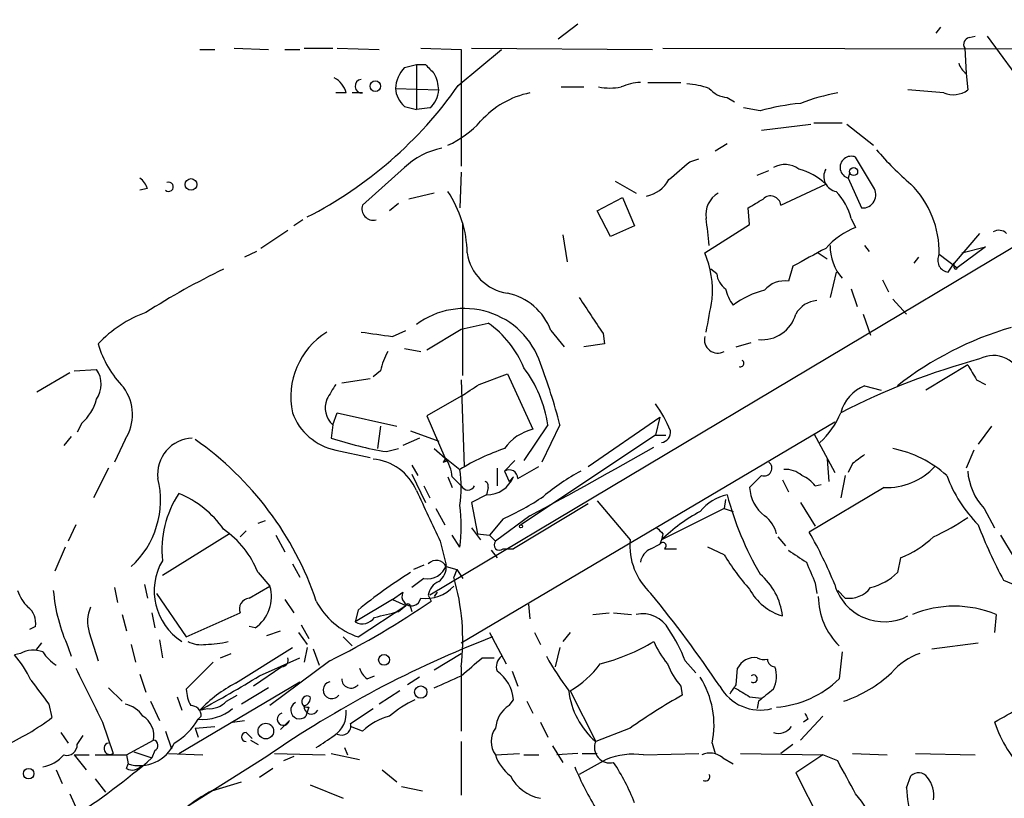
# Model space of a CAD drawing. Extents: x -143441 to 106202, y -237747 to 297723.
# Drawn here: x 237 to 292, y 191945 to 191989 of the extents above; entities that cross this region are included whole.
import ezdxf

# ---------------------------------------------------------------- set-up
doc = ezdxf.new("R2010")
doc.units = 0
doc.header["$MEASUREMENT"] = 0
doc.layers.add('MAIN', color=5, linetype='CONTINUOUS')

msp = doc.modelspace()

# ---------------------------------------------------------------- linework, layer by layer
at = {"layer": 'MAIN'}
for p, q in [((372.4487, 192023.9646), (259.842, 191956.824)), ((268.224, 191989.1666), (267.1233, 191988.32)), ((288.544, 191988.6586), (288.798, 191988.9973)), ((290.4067, 191988.4046), (290.7453, 191988.4893)), ((291.4227, 191988.4893), (295.148, 191983.4093)), ((246.8033, 191987.7273), (247.65, 191987.7273)), ((248.7507, 191987.812), (250.698, 191987.7273)), ((251.6293, 191987.7273), (252.476, 191987.7273)), ((252.73, 191987.812), (254.3387, 191987.812)), ((254.5927, 191987.812), (256.9633, 191987.7273)), ((259.334, 191987.812), (261.62, 191987.7273)), ((261.4507, 191985.6953), (263.906, 191987.7273)), ((261.62, 191987.7273), (261.62, 191981.1233)), ((262.2127, 191987.812), (272.4573, 191987.7273)), ((273.05, 191987.812), (311.7427, 191987.7273)), ((290.1527, 191987.812), (290.2373, 191986.3726)), ((258.4027, 191986.7113), (259.08, 191986.8806)), ((259.08, 191986.8806), (259.08, 191984.3406)), ((259.08, 191986.8806), (259.588, 191986.8806)), ((290.2373, 191986.3726), (290.322, 191985.4413)), ((272.2033, 191985.8646), (274.066, 191985.8646)), ((255.1007, 191985.272), (254.508, 191985.272)), ((256.032, 191985.272), (255.4393, 191985.272)), ((257.8947, 191985.526), (260.35, 191985.4413)), ((267.2927, 191985.6106), (268.5627, 191985.6106)), ((288.9673, 191985.272), (286.9353, 191985.4413)), ((276.6907, 191985.018), (277.114, 191984.764)), ((258.4027, 191984.51), (259.08, 191984.3406)), ((259.842, 191984.4253), (259.08, 191984.3406)), ((278.5533, 191984.256), (277.622, 191984.4253)), ((278.638, 191983.1553), (281.432, 191983.494)), ((281.6013, 191983.5786), (283.21, 191983.5786)), ((283.464, 191983.494), (284.988, 191982.3086)), ((276.6907, 191982.3933), (276.0133, 191981.97)), ((274.574, 191981.3773), (275.082, 191981.5466)), ((284.988, 191979.938), (283.972, 191981.6313)), ((258.4027, 191981.0386), (256.032, 191978.922)), ((261.62, 191980.7846), (261.5353, 191978.7526)), ((278.384, 191980.6153), (279.0613, 191980.8693)), ((283.6333, 191980.7846), (283.5487, 191980.446)), ((270.3407, 191980.2766), (271.526, 191979.5993)), ((279.7387, 191978.922), (282.2787, 191980.1073)), ((283.5487, 191980.446), (284.3107, 191978.7526)), ((243.84, 191979.8533), (243.4167, 191979.7686)), ((260.096, 191979.5993), (258.6567, 191979.2606)), ((258.064, 191979.0066), (257.556, 191978.5833)), ((269.3247, 191978.5833), (270.764, 191979.3453)), ((270.764, 191979.3453), (271.4413, 191977.7366)), ((270.0867, 191977.144), (269.3247, 191978.5833)), ((277.9607, 191977.8213), (277.876, 191978.7526)), ((252.6453, 191978.0753), (252.1373, 191977.7366)), ((261.7047, 191969.27), (261.7047, 191977.906)), ((283.718, 191978.16), (283.972, 191977.652)), ((251.7987, 191977.4826), (250.2747, 191976.4666)), ((271.4413, 191977.7366), (270.0867, 191977.144)), ((275.4207, 191976.2126), (277.9607, 191977.8213)), ((290.9993, 191977.3133), (289.56, 191975.62)), ((267.3773, 191977.2286), (267.6313, 191975.7046)), ((250.0207, 191976.2973), (249.3433, 191975.9586)), ((281.8553, 191976.2126), (282.3633, 191975.874)), ((284.48, 191976.636), (284.734, 191976.2973)), ((291.338, 191976.5513), (289.7293, 191975.366)), ((289.9833, 191976.2126), (291.338, 191976.5513)), ((287.528, 191975.9586), (287.274, 191975.62)), ((288.7133, 191976.128), (289.7293, 191975.366)), ((276.098, 191975.0273), (275.7593, 191975.2813)), ((280.416, 191975.4506), (280.162, 191974.604)), ((282.8713, 191975.112), (282.5327, 191973.6726)), ((289.2213, 191975.112), (289.56, 191975.62)), ((289.56, 191975.366), (289.56, 191975.62)), ((285.496, 191974.6886), (285.8347, 191974.0113)), ((283.718, 191974.1806), (284.0567, 191973.1646)), ((286.0887, 191973.588), (286.8507, 191972.7413)), ((284.3953, 191972.7413), (284.8187, 191971.556)), ((257.7253, 191971.4713), (258.4873, 191971.81)), ((259.6727, 191970.7093), (261.62, 191971.8946)), ((261.62, 191971.8946), (263.144, 191972.2333)), ((266.7, 191971.81), (267.462, 191970.8786)), ((269.6633, 191971.6406), (269.748, 191971.048)), ((258.4027, 191970.794), (259.334, 191970.6246)), ((269.748, 191971.048), (268.5627, 191970.8786)), ((277.1987, 191970.8786), (278.0453, 191971.1326)), ((239.6913, 191969.524), (240.9613, 191969.6086)), ((257.048, 191969.524), (256.6247, 191969.1853)), ((290.322, 191969.8626), (287.9513, 191968.4233)), ((237.5747, 191968.3386), (239.4373, 191969.4393)), ((254.8467, 191968.8466), (256.4553, 191969.1006)), ((261.62, 191969.016), (261.7893, 191964.1053)), ((262.636, 191968.762), (264.2447, 191969.3546)), ((264.2447, 191969.3546), (265.684, 191966.222)), ((290.83, 191969.016), (291.338, 191968.762)), ((284.48, 191968.6773), (285.4113, 191968.4233)), ((261.62, 191968.0846), (259.6727, 191966.984)), ((254.3387, 191966.476), (254.5927, 191967.1533)), ((254.5927, 191967.1533), (257.9793, 191966.3913)), ((259.6727, 191966.984), (260.6887, 191964.6133)), ((268.8167, 191964.1053), (272.8807, 191966.8993)), ((272.8807, 191966.8993), (272.6267, 191965.8833)), ((240.1147, 191966.5606), (239.8607, 191966.0526)), ((254.3387, 191966.476), (254.254, 191965.714)), ((257.048, 191966.3913), (256.8787, 191965.1213)), ((261.62, 191954.1146), (282.7867, 191966.6453)), ((266.5307, 191966.476), (265.176, 191964.444)), ((267.208, 191966.476), (266.192, 191964.3593)), ((291.6767, 191966.3913), (290.9147, 191965.3753)), ((239.522, 191965.7986), (239.0987, 191965.2906)), ((242.57, 191965.6293), (241.9773, 191964.3593)), ((259.2493, 191965.714), (258.318, 191965.2906)), ((258.7413, 191966.1373), (260.35, 191965.5446)), ((272.6267, 191965.8833), (265.0067, 191960.8033)), ((272.6267, 191965.8833), (273.2193, 191965.8833)), ((281.6013, 191965.968), (282.7867, 191963.7666)), ((254.508, 191965.0366), (256.4553, 191964.6133)), ((257.3867, 191964.952), (258.064, 191965.1213)), ((260.096, 191965.1213), (260.858, 191964.444)), ((290.6607, 191965.0366), (290.2373, 191964.0206)), ((260.6887, 191964.6133), (261.5353, 191963.936)), ((282.3633, 191964.5286), (282.448, 191963.2586)), ((241.6387, 191964.0206), (240.792, 191962.3273)), ((258.826, 191964.19), (259.1647, 191963.5973)), ((260.604, 191964.3593), (260.858, 191964.444)), ((263.652, 191964.0206), (263.652, 191963.0046)), ((264.0753, 191963.8513), (264.668, 191964.444)), ((264.8373, 191963.428), (266.0227, 191964.1053)), ((283.8027, 191964.2746), (283.5487, 191963.7666)), ((258.826, 191963.682), (259.588, 191962.0733)), ((260.858, 191963.5126), (261.112, 191962.92)), ((261.112, 191963.5126), (261.62, 191963.0046)), ((264.0753, 191963.8513), (264.3293, 191963.2586)), ((264.5833, 191963.5126), (264.3293, 191963.2586)), ((283.3793, 191963.5973), (283.1253, 191962.3273)), ((259.5033, 191963.0046), (259.842, 191962.3273)), ((263.144, 191962.92), (263.0593, 191962.4966)), ((279.8233, 191963.3433), (280.162, 191962.666)), ((285.5807, 191962.92), (281.3473, 191960.38)), ((281.686, 191963.0046), (282.0247, 191963.0893)), ((263.0593, 191962.4966), (262.2127, 191962.0733)), ((276.606, 191962.2426), (276.5213, 191961.7346)), ((260.1807, 191961.7346), (260.6887, 191960.8033)), ((262.2127, 191962.0733), (262.5513, 191960.2953)), ((268.8167, 191961.9886), (264.5833, 191959.4486)), ((269.3247, 191962.158), (271.1873, 191959.9566)), ((276.5213, 191961.7346), (272.9653, 191959.9566)), ((276.5213, 191961.7346), (277.0293, 191961.5653)), ((280.8393, 191962.0733), (281.686, 191960.7186)), ((291.2533, 191961.7346), (291.846, 191960.634)), ((263.9907, 191961.142), (263.2287, 191960.2106)), ((265.5147, 191961.3113), (263.5673, 191959.872)), ((239.776, 191960.8033), (239.3527, 191959.872)), ((250.1053, 191960.888), (250.5287, 191961.0573)), ((262.2127, 191960.634), (262.7207, 191959.9566)), ((248.4967, 191960.2953), (244.6867, 191957.9246)), ((249.428, 191960.4646), (249.0893, 191960.126)), ((251.1213, 191960.2106), (251.6293, 191959.2793)), ((261.5353, 191959.5333), (261.112, 191960.2106)), ((262.5513, 191960.2953), (263.2287, 191960.2106)), ((263.2287, 191960.2106), (263.5673, 191959.872)), ((273.05, 191960.2953), (272.9653, 191959.9566)), ((279.5693, 191960.126), (279.9927, 191959.618)), ((292.1847, 191960.2106), (292.9467, 191958.9406)), ((239.1833, 191959.5333), (238.5907, 191958.1786)), ((260.4347, 191959.872), (260.7733, 191958.5173)), ((272.3727, 191959.4486), (272.8807, 191959.7026)), ((272.9653, 191959.9566), (272.8807, 191959.7026)), ((276.5213, 191959.11), (275.59, 191959.5333)), ((263.3133, 191959.364), (263.652, 191958.9406)), ((263.9907, 191959.4486), (264.5833, 191959.4486)), ((273.1347, 191959.4486), (273.812, 191959.4486)), ((286.512, 191958.9406), (286.3427, 191958.094)), ((252.0527, 191958.602), (252.476, 191957.84)), ((259.5033, 191958.5173), (258.9107, 191958.2633)), ((260.7733, 191958.4326), (261.366, 191958.2633)), ((250.1053, 191958.094), (250.7827, 191957.332)), ((261.366, 191958.2633), (261.1967, 191957.84)), ((261.366, 191958.2633), (261.7047, 191957.7553)), ((241.9773, 191957.2473), (242.1467, 191956.4006)), ((243.6707, 191957.4166), (243.84, 191956.6546)), ((249.5973, 191956.6546), (250.7827, 191957.332)), ((259.5033, 191957.7553), (258.826, 191957.2473)), ((281.686, 191957.5013), (281.7707, 191956.9086)), ((292.354, 191957.6706), (293.9627, 191956.9933)), ((244.348, 191956.9086), (246.0413, 191954.4533)), ((257.7253, 191956.57), (258.318, 191956.9933)), ((259.7573, 191956.824), (259.9267, 191956.4853)), ((260.2653, 191956.9933), (260.096, 191956.7393)), ((283.3793, 191956.6546), (282.956, 191957.078)), ((251.6293, 191956.57), (252.1373, 191955.808)), ((257.7253, 191956.57), (255.6087, 191955.3)), ((255.778, 191954.4533), (258.4873, 191956.2313)), ((257.7253, 191956.57), (258.4873, 191956.2313)), ((258.064, 191955.8926), (258.4873, 191956.2313)), ((258.7413, 191956.1466), (258.826, 191955.8926)), ((265.43, 191956.316), (265.5147, 191955.4693)), ((242.4007, 191955.7233), (242.6547, 191954.792)), ((244.094, 191955.808), (244.2633, 191954.9613)), ((246.0413, 191954.4533), (249.0893, 191955.808)), ((255.778, 191955.9773), (255.6087, 191955.3)), ((269.0707, 191955.7233), (270.002, 191955.808)), ((270.256, 191955.808), (271.272, 191955.7233)), ((291.9307, 191955.7233), (291.846, 191954.7073)), ((237.49, 191955.046), (237.1513, 191954.8766)), ((249.936, 191954.9613), (249.5973, 191955.046)), ((252.5607, 191955.1306), (252.984, 191954.3686)), ((240.538, 191954.7073), (241.046, 191953.0986)), ((250.6133, 191954.538), (251.3753, 191954.792)), ((252.3913, 191954.7073), (252.8993, 191954.03)), ((254.9313, 191954.4533), (255.4393, 191953.9453)), ((263.2287, 191954.7073), (264.16, 191952.9293)), ((265.7687, 191954.7073), (266.1073, 191954.03)), ((267.8007, 191954.7073), (267.3773, 191954.1993)), ((237.8287, 191954.1146), (237.49, 191953.6913)), ((242.9087, 191954.03), (243.1627, 191953.014)), ((244.5173, 191954.284), (244.6867, 191953.268)), ((288.29, 191953.776), (290.9147, 191954.1146)), ((236.6433, 191953.522), (236.3047, 191953.4373)), ((239.3527, 191953.8606), (239.522, 191953.3526)), ((247.9887, 191953.268), (248.5813, 191953.522)), ((248.8353, 191951.8286), (252.0527, 191953.8606)), ((252.8993, 191953.8606), (252.73, 191953.014)), ((253.238, 191953.776), (253.5767, 191952.8446)), ((260.096, 191952.5906), (261.62, 191953.522)), ((267.208, 191953.8606), (266.954, 191952.76)), ((283.21, 191953.6066), (283.0407, 191952.0826)), ((247.5653, 191953.014), (246.0413, 191951.49)), ((251.46, 191952.76), (249.8513, 191951.6593)), ((250.19, 191952.252), (252.476, 191953.268)), ((254.1693, 191953.0986), (250.7827, 191950.5586)), ((261.62, 191952.76), (261.62, 191949.1193)), ((262.8053, 191953.268), (263.4827, 191953.268)), ((274.32, 191953.0986), (274.9127, 191952.4213)), ((243.4167, 191952.3366), (243.7553, 191951.3206)), ((256.286, 191952.0826), (256.7093, 191952.252)), ((264.4987, 191952.506), (264.8373, 191951.6593)), ((277.1987, 191951.744), (277.2833, 191952.6753)), ((245.618, 191947.8493), (252.476, 191951.9133)), ((259.2493, 191952.1673), (258.572, 191951.744)), ((274.066, 191951.6593), (274.1507, 191951.1513)), ((241.6387, 191951.5746), (242.4007, 191950.8126)), ((248.3273, 191950.8126), (248.92, 191951.1513)), ((250.698, 191951.5746), (249.174, 191950.6433)), ((258.1487, 191951.4053), (256.9633, 191950.6433)), ((267.8007, 191951.4053), (269.24, 191948.5266)), ((238.252, 191950.6433), (238.4213, 191949.8813)), ((244.0093, 191950.8126), (244.5173, 191949.712)), ((245.5333, 191951.0666), (245.7873, 191950.3046)), ((264.3293, 191950.5586), (264.5833, 191950.8973)), ((265.3453, 191950.8126), (265.684, 191950.1353)), ((277.9607, 191951.0666), (278.638, 191950.982)), ((278.4687, 191950.8126), (278.384, 191950.3893)), ((246.8033, 191950.3046), (247.2267, 191950.3893)), ((252.984, 191950.474), (252.8147, 191949.966)), ((255.3547, 191949.5426), (256.6247, 191950.3893)), ((241.3, 191949.6273), (241.8927, 191947.8493)), ((246.888, 191949.966), (246.7187, 191949.7966)), ((248.666, 191949.6273), (249.3433, 191949.712)), ((251.8833, 191949.712), (251.3753, 191949.204)), ((266.1073, 191949.6273), (266.5307, 191948.7806)), ((282.1093, 191949.966), (280.8393, 191948.6113)), ((281.2627, 191949.7966), (281.0087, 191949.6273)), ((238.9293, 191949.0346), (239.3527, 191948.442)), ((239.8607, 191948.3573), (240.1993, 191948.8653)), ((244.856, 191949.1193), (245.1947, 191948.1033)), ((246.5493, 191949.2886), (247.65, 191949.3733)), ((246.5493, 191949.2886), (246.7187, 191948.7806)), ((249.428, 191949.0346), (249.7667, 191948.696)), ((256.032, 191949.1193), (255.3547, 191949.3733)), ((271.1873, 191949.2886), (269.24, 191948.5266)), ((242.6547, 191947.7646), (244.1787, 191948.6113)), ((249.682, 191948.6113), (250.1053, 191948.3573)), ((261.62, 191948.5266), (261.62, 191945.4786)), ((275.844, 191948.442), (276.0133, 191947.8493)), ((280.416, 191948.3573), (279.7387, 191947.8493)), ((239.6913, 191947.7646), (240.538, 191947.7646)), ((239.6913, 191947.7646), (240.3687, 191946.918)), ((240.8767, 191947.7646), (242.6547, 191947.7646)), ((242.6547, 191947.7646), (242.7393, 191947.2566)), ((243.078, 191947.934), (244.094, 191947.5953)), ((244.2633, 191948.0186), (244.094, 191947.5953)), ((245.0253, 191947.8493), (246.9727, 191947.7646)), ((251.0367, 191947.8493), (253.9153, 191947.7646)), ((254.254, 191947.8493), (255.8627, 191947.5106)), ((255.016, 191948.188), (255.1853, 191947.7646)), ((263.5673, 191947.7646), (264.922, 191947.8493)), ((265.176, 191947.7646), (266.0227, 191947.7646)), ((266.7847, 191948.2726), (267.3773, 191947.3413)), ((268.224, 191947.8493), (267.0387, 191947.7646)), ((268.478, 191947.8493), (269.3247, 191947.8493)), ((271.9493, 191947.7646), (275.082, 191947.8493)), ((277.4527, 191947.8493), (282.1093, 191947.7646)), ((282.1093, 191947.7646), (280.5853, 191946.7486)), ((282.956, 191947.426), (282.1093, 191947.7646)), ((283.8027, 191947.8493), (285.75, 191947.7646)), ((287.3587, 191947.8493), (290.7453, 191947.7646)), ((250.6133, 191947.68), (236.728, 191938.9593)), ((242.6547, 191947.0026), (242.7393, 191947.2566)), ((252.1373, 191947.68), (251.5447, 191947.426)), ((269.8327, 191947.5106), (268.3087, 191946.664)), ((276.4367, 191947.5953), (277.0293, 191947.2566)), ((238.6753, 191946.918), (239.014, 191946.156)), ((250.952, 191947.0026), (250.19, 191946.4946)), ((257.1327, 191946.918), (257.9793, 191946.2406)), ((280.5853, 191946.7486), (282.702, 191942.6)), ((240.8767, 191946.41), (241.4693, 191945.648)), ((247.4807, 191945.7326), (249.174, 191946.2406)), ((253.0687, 191946.0713), (254.9313, 191945.3093)), ((286.8507, 191945.902), (287.1047, 191946.5793)), ((239.4373, 191945.5633), (239.8607, 191944.632)), ((258.2333, 191945.9866), (259.4187, 191945.7326))]:
    msp.add_line(p, q, dxfattribs=at)
for centre, radius in [((-18619.3773, 172901.9002), 124821.3126), ((256.7516, 191985.653), 0.2993), ((283.8591, 191980.8129), 0.2275), ((246.3087, 191980.0851), 0.3312), ((265.0066, 191960.7187), 0.0846), ((257.249, 191953.1516), 0.3085), ((259.3255, 191951.3291), 0.3472), ((250.5499, 191949.1191), 0.4422), ((237.109, 191946.7063), 0.2993)]:
    msp.add_circle(centre, radius, dxfattribs=at)
for centre, radius, start, end in [((290.4772, 191988.0237), 0.3874, 100.48609, 213.11996), ((386.8419, 192113.6265), 179.6053, 224.885409, 225.114592), ((290.9152, 191987.3043), 1.1522, 197.11077, 233.96056), ((259.8078, 191985.4076), 1.9168, 137.14378, 176.45853), ((257.894, 191985.2717), 2.4619, 3.95031, 26.56297), ((242.2042, 191999.1524), 23.4845, 297.0914, 325.03886), ((253.8451, 191984.9616), 1.2934, 13.88583, 63.44684), ((255.9897, 191985.653), 0.3834, 96.35009, 276.33524), ((271.9271, 191982.7151), 3.1529, 92.6741, 113.31336), ((274.2201, 191981.5548), 4.2292, 69.88286, 87.49832), ((259.3612, 191985.6242), 1.4698, 183.83093, 229.29596), ((258.882, 191985.5403), 1.4713, 310.72801, 356.14189), ((266.5235, 191980.2892), 5.0839, 101.4452, 138.4184), ((270.0443, 191988.7896), 3.2418, 258.70393, 281.29607), ((276.7889, 191986.4845), 1.4697, 220.70404, 266.16907), ((285.0118, 191973.8543), 11.6013, 100.20696, 111.07917), ((289.4952, 191986.5521), 1.3847, 247.58926, 306.66136), ((282.1831, 191971.0377), 13.7076, 95.62591, 105.35516), ((258.5262, 191987.4728), 5.6662, 294.30068, 317.75386), ((261.334, 191977.9872), 4.2313, 101.1012, 133.84997), ((297.3091, 191992.2596), 15.8685, 220.02331, 229.97951), ((19.969, 192277.2087), 390.3075, 310.487506, 310.716677), ((283.718, 191981.0538), 0.6309, 66.25882, 254.43506), ((279.9701, 191979.8919), 1.3205, 53.54578, 119.72766), ((279.8713, 191977.569), 3.4984, 46.51612, 75.37348), ((283.0285, 191980.5306), 0.8611, 150.54728, 259.4809), ((242.7388, 191979.5143), 1.1522, 17.11077, 53.96056), ((245.0462, 191979.9507), 0.2634, 223.75363, 113.61567), ((271.7748, 191981.2305), 1.833, 280.81339, 331.69438), ((283.162, 191976.1987), 5.5518, 359.27033, 44.75115), ((255.6229, 191976.1139), 6.3366, 0.89249, 34.29221), ((276.8779, 191978.393), 1.3922, 119.95518, 189.63417), ((280.4637, 191977.3492), 3.3538, 13.99025, 44.12053), ((284.3529, 191979.5147), 0.7633, 266.83058, 33.68382), ((151.3016, 192190.6779), 246.8469, 300.848162, 301.077349), ((279.1461, 191978.8373), 0.5987, 8.13416, 135.00677), ((256.6482, 191978.7103), 0.6516, 161.03947, 282.93134), ((-105.4099, 191935.048), 383.3471, 6.228078, 6.457261), ((285.6886, 191973.3978), 4.5875, 111.97443, 138.01381), ((292.0879, 191976.866), 0.6243, 45.77238, 121.54617), ((264.6257, 191976.5936), 2.6941, 188.1301, 261.8699), ((270.3833, 191974.0537), 5.4805, 355.12549, 23.19873), ((535.3576, 191510.2647), 530.465, 118.495436, 118.72461), ((285.1803, 191976.5442), 2.6492, 178.01418, 221.94911), ((289.306, 191975.7894), 0.6826, 150.26137, 262.8729), ((263.9693, 191941.7544), 37.0682, 115.24858, 123.0465), ((289.6446, 191975.366), 0.0847, 180, 0), ((277.199, 191975.1121), 1.1042, 184.40428, 237.51886), ((279.9392, 191973.1377), 1.4831, 81.36016, 139.74776), ((278.9116, 191974.6667), 2.3563, 191.90556, 216.98029), ((279.941, 191969.4251), 4.8065, 103.64276, 127.28521), ((263.5575, 191970.647), 3.3508, 20.30888, 78.16559), ((776.9971, 192311.314), 610.5453, 213.5741773, 213.8033551), ((-190.0288, 192057.3368), 473.3406, 349.57976, 349.808929), ((281.8638, 191972.0554), 1.4509, 93.67906, 151.78697), ((261.803, 191968.524), 4.5335, 18.29747, 126.9159), ((245.9576, 191966.517), 6.6823, 109.2427, 137.30815), ((278.6768, 191973.2719), 1.9809, 263.96965, 344.46304), ((259.9146, 191967.567), 5.6748, 22.00521, 55.31411), ((298.1068, 191953.6731), 19.0662, 106.23191, 128.09836), ((256.3229, 191968.0352), 4.3604, 122.19022, 191.66891), ((320.3372, 192416.1049), 449.0204, 261.755313, 261.984493), ((276.1621, 191971.2964), 0.7618, 166.72632, 298.13266), ((246.7125, 191972.72), 5.908, 196.43962, 224.31561), ((260.1938, 191968.9458), 3.1985, 148.34039, 169.58524), ((277.4527, 191969.9473), 0.1893, 243.42141, 63.44849), ((301.7216, 191930.8074), 40.827, 105.22602, 117.09646), ((291.7778, 191968.795), 1.6074, 7.90226, 118.96805), ((239.6772, 191968.762), 1.5381, 326.60025, 33.39664), ((259.6422, 191965.4693), 6.9617, 8.31447, 37.35482), ((236.943, 191958.7896), 31.2258, 14.25012, 20.93589), ((502.2258, 192096.4392), 246.8296, 210.85116, 211.080343), ((240.4088, 191967.0504), 2.5865, 326.67303, 36.60098), ((465.9104, 191841.3498), 246.8296, 148.922635, 149.151838), ((92.778, 192222.4233), 305.2799, 303.578079, 303.807262), ((285.338, 191966.5506), 2.2933, 111.97122, 164.76329), ((238.2701, 191968.6552), 2.7911, 311.36861, 344.62731), ((255.2085, 191967.4402), 1.2985, 158.53862, 227.94654), ((266.9525, 191963.5121), 7.0294, 21.92916, 36.17575), ((255.1956, 191968.3165), 3.3512, 200.30972, 258.15995), ((278.8726, 191968.8687), 4.5856, 311.98322, 338.03246), ((266.3475, 191963.5263), 2.7762, 103.82751, 144.93257), ((246.4621, 191963.6717), 2.044, 92.30204, 186.84756), ((236.0273, 191950.5941), 18.3513, 18.72483, 55.01473), ((260.5861, 191984.9259), 20.2285, 251.75816, 260.89972), ((272.8808, 191966.0526), 0.5985, 278.11521, 8.13552), ((267.9424, 191953.5203), 12.2286, 108.43539, 121.59728), ((106.4553, 192256.5931), 335.3971, 298.310007, 299.682554), ((284.8117, 191958.7573), 6.4909, 48.21618, 78.65371), ((256.3488, 191961.5634), 2.978, 23.49366, 84.68416), ((260.5191, 191964.5287), 0.1895, 296.61914, 26.51097), ((259.0916, 191963.3673), 2.0256, 4.11343, 37.96007), ((411.1292, 191795.2197), 211.6403, 126.756633, 126.985837), ((255.484, 191962.92), 6.136, 350.46906, 9.53094), ((264.3294, 191963.4112), 0.5082, 1.8945, 120.0008), ((278.7804, 191964.0168), 0.443, 251.25013, 50.64325), ((280.0137, 191962.5597), 1.3804, 48.7391, 94.3917), ((285.7519, 191966.5924), 3.6764, 267.33092, 317.42847), ((239.4993, 191962.2029), 5.0832, 312.12235, 13.94603), ((263.0423, 191964.1731), 1.6766, 270.58097, 336.79917), ((275.1445, 191951.6471), 13.9471, 118.95078, 129.48067), ((108.9744, 192132.5836), 239.4621, 314.885409, 315.114591), ((280.1206, 191961.7782), 1.9886, 38.07664, 66.17149), ((296.5446, 191966.3487), 7.9024, 200.37572, 224.56678), ((293.7507, 191964.0966), 3.4375, 184.09215, 223.40395), ((262.001, 191963.2076), 0.4317, 208.04907, 331.95093), ((262.8902, 191963.0047), 0.2676, 341.54474, 71.59213), ((280.1741, 191963.0577), 2.2177, 183.5599, 231.9519), ((250.4865, 191959.3724), 5.8309, 146.61054, 185.91709), ((243.4917, 191957.3199), 5.6748, 34.68589, 67.99479), ((979.3971, 192299.9815), 795.3499, 205.0875866, 205.3167727), ((257.9412, 191974.7236), 14.868, 294.00909, 304.09975), ((277.2518, 191959.8659), 2.6899, 102.04016, 140.81925), ((294.2717, 191967.1639), 18.19, 194.86761, 210.21708), ((253.2833, 191960.7187), 8.3367, 351.82538, 8.17394), ((280.1761, 191952.3997), 10.4452, 118.65853, 133.65745), ((277.8755, 191959.9562), 1.6445, 11.8996, 55.48663), ((284.0249, 191970.0952), 10.8768, 293.57279, 305.37644), ((357.5306, 192045.1146), 119.7133, 224.885375, 225.114625), ((315.6395, 191970.266), 26.4737, 200.9429, 208.40948), ((245.0713, 191956.1014), 5.414, 21.59506, 55.24059), ((260.5224, 191948.4335), 24.0082, 21.97287, 29.84135), ((284.6775, 191963.8794), 5.2685, 290.37734, 314.56783), ((263.779, 191959.6603), 0.2994, 135, 315), ((274.9081, 191959.6491), 3.7335, 175.27561, 227.22625), ((273.05, 191959.6179), 0.1893, 296.57859, 153.42141), ((272.7484, 191958.5448), 0.9787, 112.57213, 171.66955), ((287.1744, 191965.4785), 12.4115, 210.87129, 222.06809), ((450.0199, 192213.0251), 305.2796, 236.192733, 236.421916), ((247.6246, 191957.0601), 3.4, 149.78105, 237.29009), ((259.6939, 191958.877), 1.1378, 260.35637, 341.56983), ((260.2051, 191958.1563), 0.6318, 25.93238, 135.13466), ((259.7289, 191958.4302), 1.048, 306.34289, 4.76727), ((577.7779, 192085.1029), 322.4168, 203.084589, 203.313756), ((273.5555, 191934.2221), 28.095, 121.82252, 129.25435), ((249.0119, 191954.267), 12.6979, 353.18398, 16.34294), ((276.2856, 191955.2689), 3.557, 5.96592, 50.39201), ((284.0079, 191960.5016), 3.3538, 283.99025, 314.12053), ((248.7232, 191956.731), 2.1454, 304.42338, 16.26822), ((259.6302, 191958.7399), 2.1062, 261.91568, 318.05222), ((260.7261, 191956.682), 0.9791, 112.58926, 171.66136), ((285.5889, 191958.226), 2.9168, 196.11107, 297.49102), ((283.5964, 191958.1716), 1.5324, 261.85562, 322.90353), ((238.9431, 191957.9949), 2.6338, 200.37247, 224.56776), ((248.2888, 191957.9324), 9.82, 184.99137, 204.49673), ((258.8021, 191956.7522), 0.5408, 153.52497, 349.60228), ((220.4252, 191914.2979), 67.1879, 33.784674, 39.36082), ((280.74, 191958.6592), 3.1566, 208.30162, 253.11786), ((285.8085, 191956.7681), 3.9533, 180.41741, 225.56365), ((236.3815, 191955.2514), 1.1273, 349.50242, 52.56899), ((242.5176, 191955.3129), 2.0702, 156.25192, 197.00994), ((249.6872, 191956.025), 0.6361, 98.12628, 199.94771), ((257.1096, 191958.4058), 4.1708, 207.4172, 251.38129), ((232.6744, 191996.2271), 48.1882, 296.4913, 304.43975), ((258.6143, 191956.189), 0.1339, 341.53799, 161.57859), ((289.56, 191949.9767), 6.2164, 67.58191, 112.41809), ((256.0171, 191956.0419), 0.8469, 241.16816, 324.82175), ((172.7425, 192294.3748), 349.0701, 283.918662, 284.147861), ((271.8928, 191954.058), 1.7052, 28.68876, 102.42166), ((285.3656, 191897.5369), 61.0086, 111.104722, 124.724377), ((266.0823, 191949.9167), 8.8309, 21.11959, 34.17036), ((246.8879, 191955.6385), 1.6284, 242.10364, 278.97702), ((247.1421, 191958.8771), 4.8471, 269.99882, 285.18825), ((266.8126, 191963.6572), 11.0579, 284.03335, 301.20661), ((276.9458, 191955.978), 4.7494, 201.99384, 219.93408), ((231.5238, 191949.3229), 6.3076, 25.09432, 40.71499), ((237.3776, 191952.0734), 1.6241, 70.74059, 116.8806), ((239.989, 191954.9203), 2.4565, 212.32951, 237.67049), ((264.3434, 191952.76), 0.7366, 126.43116, 200.17185), ((283.5335, 191963.109), 19.6766, 209.72494, 216.49852), ((288.8524, 191949.9842), 3.7487, 109.31125, 139.4496), ((251.4388, 191953.1411), 0.3816, 273.18399, 19.42255), ((8.2003, 192249.0994), 390.3075, 310.487506, 310.716677), ((265.0576, 191956.1558), 5.4856, 300.0036, 323.9724), ((277.7078, 191954.708), 4.7494, 201.99384, 219.93408), ((278.2334, 191952.2292), 1.0496, 81.75102, 154.84856), ((278.8072, 191954.1136), 0.9456, 243.41327, 280.32598), ((279.4001, 191953.1834), 0.4234, 180.01353, 269.98647), ((277.8675, 191952.2244), 1.6234, 333.10349, 19.26423), ((1002.5174, 192332.141), 851.9206, 206.4504567, 206.6796457), ((216.9397, 192006.1586), 63.3364, 298.132192, 301.666832), ((256.9626, 191953.0133), 1.1507, 197.08223, 233.98361), ((91.508, 192332.9133), 416.9426, 293.849991, 294.079173), ((262.4119, 191950.7141), 2.1791, 4.8226, 55.31449), ((278.1807, 191952.0826), 0.2169, 231.34845, 128.63505), ((280.9825, 191957.7925), 7.3529, 288.32825, 313.0728), ((576.4347, 192205.3324), 423.3605, 216.754632, 216.983804), ((252.4991, 191944.8269), 7.9024, 117.62184, 136.11824), ((254.2864, 191951.4411), 0.4865, 103.9277, 323.44802), ((255.3715, 191952.0759), 0.5248, 179.26856, 320.76898), ((270.8493, 191949.4581), 5.097, 348.50092, 32.10857), ((278.5783, 191952.9595), 2.6516, 209.3627, 284.24272), ((150.0178, 192036.1727), 152.6538, 326.192749, 326.421911), ((279.0794, 191956.1047), 5.6453, 274.11707, 314.56366), ((248.2992, 191951.6054), 2.2608, 182.92581, 207.58173), ((252.9043, 191950.7877), 0.3237, 59.48241, 284.25521), ((272.1403, 191951.9048), 4.4524, 186.44137, 229.35278), ((291.3369, 191920.521), 35.1224, 119.29613, 125.00843), ((404.5615, 192163.0359), 246.8983, 238.922675, 239.151814), ((448.2419, 191739.5015), 271.0633, 128.550178, 128.779361), ((280.6662, 191970.2799), 23.4844, 298.42786, 306.51438), ((242.2314, 191949.0347), 1.6439, 34.50888, 78.11314), ((246.3096, 191949.9802), 0.5786, 358.59364, 91.41626), ((247.3345, 191951.7514), 1.3664, 265.4749, 316.60135), ((252.4521, 191950.2955), 0.4899, 118.01401, 317.73811), ((253.1264, 191950.4778), 0.4046, 168.47897, 334.65113), ((252.6197, 191950.9991), 0.4541, 284.05766, 8.54948), ((261.6704, 191945.1851), 6.3076, 115.09432, 130.71499), ((265.2181, 191949.1617), 1.6557, 122.46721, 175.60421), ((246.9871, 191952.41), 2.6272, 264.1362, 309.72152), ((251.5446, 191949.7966), 0.3491, 104.0243, 345.9757), ((253.5622, 191950.1496), 1.5463, 303.84114, 5.75299), ((365.8729, 191992.3259), 94.6976, 206.457251, 206.68638), ((229.8775, 191961.1846), 14.169, 294.31662, 307.08446), ((242.9037, 191948.8605), 1.2991, 348.9409, 58.31766), ((243.4164, 191951.7444), 3.8339, 300.5301, 329.46656), ((254.8467, 191949.4096), 0.5251, 241.07257, 14.67137), ((258.3668, 191946.7117), 3.3538, 103.99025, 134.12053), ((298.8241, 191951.9488), 7.3541, 198.40144, 225.00055), ((249.428, 191948.7806), 0.254, 90, 270), ((84.598, 192202.5151), 305.2521, 303.574169, 303.803363), ((264.5833, 191948.5266), 1.27, 143.1301, 216.8699), ((279.5995, 191949.8752), 0.8874, 251.32002, 325.55599), ((239.2641, 191948.3381), 0.5969, 253.9122, 1.84328), ((241.7064, 191948.1202), 0.3288, 101.88058, 304.5166), ((243.3812, 191949.3338), 2.1741, 252.82771, 335.78331), ((244.1222, 191948.3009), 0.3155, 296.55693, 79.68378), ((270.0443, 191948.1879), 0.8727, 157.16348, 284.03943), ((237.5356, 191949.1243), 2.0717, 280.50447, 318.98084), ((265.7694, 191948.4426), 2.3041, 197.11297, 233.96714), ((271.3564, 191943.7592), 4.049, 81.57993, 112.10543), ((275.717, 191946.7908), 1.0794, 48.18441, 115.55851), ((215.933, 191980.4364), 43.2618, 295.57872, 310.61284), ((260.4676, 191940.8157), 11.7642, 21.12364, 33.69007), ((-182.2302, 191692.4841), 530.4654, 28.495449, 28.724623), ((242.9849, 191947.5528), 0.6416, 239.03012, 323.59446), ((283.5245, 191953.5329), 16.7589, 202.61939, 212.08083), ((275.4634, 191946.5366), 0.2467, 238.91279, 31.08721), ((287.534, 191946.1378), 0.6158, 35.40358, 134.19733), ((266.5405, 191947.6508), 2.3812, 206.7426, 259.51825), ((286.8593, 191945.5006), 1.5403, 349.67785, 40.18896), ((252.4924, 191936.5634), 10.4495, 118.66013, 133.65256), ((280.2323, 191942.3151), 4.9534, 16.24267, 40.97668), ((294.3268, 191946.2991), 7.4867, 183.04046, 210.35829)]:
    msp.add_arc(centre, radius, start, end, dxfattribs=at)

doc.saveas('drawing.dxf')
